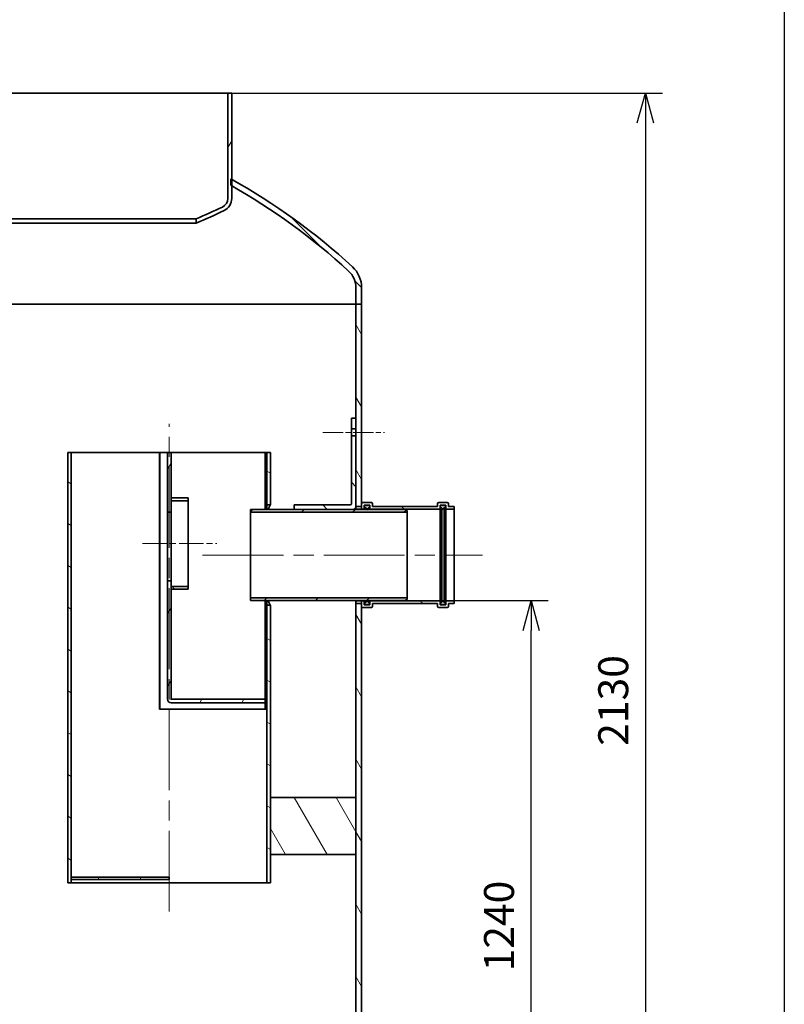
# Model space of a CAD drawing. Units: millimetres. Extents: x 228945 to 241533, y 126177 to 138917.
# Drawn here: x 236775 to 238115, y 135187 to 136914 of the extents above; entities that cross this region are included whole.
import ezdxf

# ---------------------------------------------------------------- set-up
doc = ezdxf.new("R2010")
doc.units = ezdxf.units.MM
doc.header["$LTSCALE"] = 25
doc.linetypes.add('CHAIN', pattern=[0.35429999999999995, 0.2362, -0.0295, 0.0591, -0.0295])
doc.layers.get('DEFPOINTS').update_dxf_attribs({"color": 250})
doc.layers.add('AM_5', color=3, linetype='Continuous', lineweight=25)
doc.layers.add('Visible (ISO)', color=7, linetype='Continuous', lineweight=35)
doc.layers.add('Centerline (ISO)', color=1, linetype='Continuous', lineweight=9, true_color=0xff0000)
doc.layers.add('Hatch (ISO)', color=7, linetype='Continuous', lineweight=9, true_color=0x0080ff)
doc.styles.add('BEMSTIL', font='simplex.shx', dxfattribs={"width": 0.8})
doc.dimstyles.new('PL$0', dxfattribs={"dimscale": 15, "dimtxt": 3.5, "dimasz": 3.5, "dimexe": 2, "dimexo": 0, "dimgap": 2, "dimtad": 1, "dimdec": 1, "dimtxsty": 'BEMSTIL', "dimblk": 'OPEN30', "dimcen": 0, "dimclrd": 256, "dimclre": 256, "dimclrt": 256, "dimadec": 1, "dimazin": 2, "dimtfac": 0.875, "dimtdec": 1, "dimtix": 1, "dimtofl": 0, "dimtmove": 0, "dimatfit": 0, "dimldrblk": 'DOTSMALL', "dimfxl": 1, "dimtolj": 1, "dimarcsym": 0})
pattern_1 = [(135, (234779.5386567904, 131585.1198105235), (-44.90128060534578, -44.90128060534578), [])]
pattern_2 = [(150, (234779.5386567904, 131585.1198105235), (-31.75, -54.99261314031186), [])]
pattern_3 = [(45, (234779.5386567904, 131585.1198105235), (-44.90128060534578, 44.90128060534578), [])]
pattern_4 = [(59.99999999999999, (234779.5386567904, 131585.1198105235), (-54.99261314031186, 31.75000000000001), [])]
pattern_5 = [(120, (234779.5386567904, 131585.1198105235), (-54.99261314031186, -31.75000000000001), [])]

# ---------------------------------------------------------------- blocks, each defined once
blk = doc.blocks.new('_Open30')
at = {"color": 0, "linetype": 'ByBlock', "lineweight": -2}
for p, q in [((-1, 0.26794919), (0, 0)), ((0, 0), (-1, -0.26794919)), ((0, 0), (-1, 0))]:
    blk.add_line(p, q, dxfattribs=at)
blk = doc.blocks.new('*D106')
at = {"layer": 'AM_5', "lineweight": -2, "transparency": 16777216}
for p, q in [((237449.5031145282, 135895.0786901536), (237701.4828452516, 135895.0786901536)), ((237671.4828452516, 134707.5786901536), (237671.4828452516, 135842.5786901536)), ((237474.5031145282, 134655.0786901536), (237701.4828452516, 134655.0786901536))]:
    blk.add_line(p, q, dxfattribs=at)
at = {"layer": 'DEFPOINTS', "color": 0, "transparency": 16777216}
for p in [(237449.5031145282, 135895.0786901536), (237671.4828452516, 135895.0786901536), (237474.5031145282, 134655.0786901536)]:
    blk.add_point(p, dxfattribs=at)
at = {"layer": 'AM_5', "lineweight": -2, "transparency": 16777216, "xscale": 52.5, "yscale": 52.5, "zscale": 52.5}
for p, rotation in [((237671.4828452516, 135895.0786901536), 90), ((237671.4828452516, 134655.0786901536), 270)]:
    blk.add_blockref('_Open30', p, dxfattribs=dict(at, rotation=rotation))
at = {"layer": 'AM_5', "transparency": 16777216, "insert": (237588.9828452515, 135245.0786901536), "char_height": 52.5, "attachment_point": 1, "rotation": 90, "style": 'BEMSTIL'}
blk.add_mtext('\\A1;1240', dxfattribs=at)
blk = doc.blocks.new('_DotSmall')
at = {"color": 0, "linetype": 'ByBlock', "const_width": 0.5}
blk.add_lwpolyline([(-0.0625, 0, 1), (0.0625, 0, 1)], format="xyb", close=True, dxfattribs=at)
blk = doc.blocks.new('*D200')
at = {"layer": 'AM_5', "lineweight": -2, "transparency": 16777216}
for p, q in [((237140.0031145282, 136785.0786901536), (237901.6648460325, 136785.0786901536)), ((237871.6648460325, 136732.5786901536), (237871.6648460325, 134707.5786901537)), ((237474.5031145282, 134655.0786901537), (237901.6648460325, 134655.0786901537))]:
    blk.add_line(p, q, dxfattribs=at)
at = {"layer": 'DEFPOINTS', "color": 0, "transparency": 16777216}
for p in [(237140.0031145282, 136785.0786901536), (237474.5031145282, 134655.0786901537), (237871.6648460325, 134655.0786901537)]:
    blk.add_point(p, dxfattribs=at)
at = {"layer": 'AM_5', "lineweight": -2, "transparency": 16777216, "xscale": 52.5, "yscale": 52.5, "zscale": 52.5}
for p, rotation in [((237871.6648460325, 136785.0786901536), 90), ((237871.6648460325, 134655.0786901537), 270)]:
    blk.add_blockref('_Open30', p, dxfattribs=dict(at, rotation=rotation))
at = {"layer": 'AM_5', "transparency": 16777216, "insert": (237815.4148460325, 135720.0786901535), "char_height": 52.5, "attachment_point": 5, "rotation": 90, "style": 'BEMSTIL'}
blk.add_mtext('\\A1;2130', dxfattribs=at)

msp = doc.modelspace()

# ---------------------------------------------------------------- hatches: boundary and pattern name
at = {"layer": 'Hatch (ISO)'}
h = msp.add_hatch(dxfattribs=at)
h.set_pattern_fill('ANSI31', color=256, scale=508, angle=15, style=0)
h.set_pattern_definition(pattern_4)
edge = h.paths.add_edge_path()
edge.add_ellipse((236305.8892231765, 136600.3462164242), major_axis=(-7.310304996679992, -15.22169853014741), ratio=1, start_angle=295.6529041608421, end_angle=360.0000000000003)
edge.add_ellipse((236716.0378509166, 137454.3678703564), major_axis=(-371.534691758087, -889.8415247346269), ratio=1, start_angle=357.0090497998765, end_angle=360)
edge.add_line((236344.5031591586, 136564.5263456218), (236344.5031606707, 136557.0536791615))
edge.add_ellipse((236716.0378509166, 137454.3678703563), major_axis=(-420.4460688216366, -875.4632413688515), ratio=1, start_angle=0, end_angle=3.160808287407974, ccw=False)
edge.add_ellipse((236305.8892231765, 136600.3462164242), major_axis=(-23.78610864844761, 1.048450148640107e-14), ratio=1, start_angle=0, end_angle=64.34709583915588, ccw=False)
edge.add_line((236282.1031145281, 136600.3462164242), (236282.1031145281, 136710.5228200978))
edge.add_line((236282.1031145281, 136710.5228200978), (236282.1031145281, 136721.0393798438))
edge.add_line((236282.1031145281, 136721.0393798439), (236282.1031145281, 136785.0786901536))
edge.add_line((236282.1031145281, 136785.0786901535), (236289.0031145281, 136785.0786901535))
edge.add_line((236289.0031145281, 136785.0786901535), (236289.0031145281, 136600.3462164241))
edge = h.paths.add_edge_path()
edge.add_ellipse((237123.1170058796, 136600.3462164242), major_axis=(16.8861086484473, 6.336493426630747e-13), ratio=1, start_angle=295.6529041608425, end_angle=359.9999999999998)
edge.add_line((237140.0031145281, 136600.3462164242), (237140.0031145281, 136785.0786901535))
edge.add_line((237140.0031145281, 136785.0786901535), (237146.9031145281, 136785.0786901535))
edge.add_line((237146.9031145281, 136785.0786901535), (237146.9031145281, 136633.7335912787))
edge.add_line((237146.9031145281, 136633.7335912787), (237146.9031145281, 136622.2596016901))
edge.add_line((237146.9031145281, 136622.2596016901), (237146.9031145281, 136600.3462164242))
edge.add_ellipse((237123.1170058796, 136600.3462164242), major_axis=(10.29744108156692, -21.44158743674114), ratio=1, start_angle=0, end_angle=64.34709583915532, ccw=False)
edge.add_ellipse((236712.9683781393, 137454.3678703568), major_axis=(371.5347825309775, -897.3141529845478), ratio=1, start_angle=0, end_angle=3.1608023947829906, ccw=False)
edge.add_line((237084.5031606703, 136557.0537173722), (237084.5031591582, 136564.5263828907))
edge.add_ellipse((236712.9683781393, 137454.3678703568), major_axis=(417.458932736978, -869.2433524627597), ratio=1, start_angle=357.0090555472557, end_angle=360)
h = msp.add_hatch(dxfattribs=at)
h.set_pattern_fill('ANSI31', color=256, scale=508, angle=90, style=0)
h.set_pattern_definition(pattern_1)
edge = h.paths.add_edge_path()
edge.add_line((235854.5031145281, 136415.0786901536), (235864.5031145281, 136415.0786901536))
edge.add_line((235864.5031145281, 136415.0786901536), (235864.5031145281, 136443.4925859458))
edge.add_ellipse((235904.5031145281, 136443.4925859458), major_axis=(-40.00000000000043, 1.865174681370183e-13), ratio=1, start_angle=312.7222056787613, end_angle=359.99999999999983, ccw=False)
edge.add_ellipse((236624.5813623798, 135663.7578244527), major_axis=(-747.2160256137746, 809.120829929342), ratio=1, start_angle=335.3947406747111, end_angle=360, ccw=False)
edge.add_ellipse((236624.5813624152, 135663.7578243441), major_axis=(-342.4782478870849, 1046.764995753693), ratio=1, start_angle=359.89603231317176, end_angle=360, ccw=False)
edge.add_line((236284.0031145281, 136711.1425500668), (236284.0031145281, 136721.6529490809))
edge.add_ellipse((236624.5813623627, 135663.7578245052), major_axis=(-340.5782478346497, 1057.895124575732), ratio=1, start_angle=3.663156808537779e-15, end_angle=0.1029341452430531)
edge.add_ellipse((236624.5813623798, 135663.7578244527), major_axis=(-342.4782478516897, 1057.281555391198), ratio=1, start_angle=0, end_angle=24.77385278844007)
edge.add_ellipse((235904.5031145281, 136443.4925859458), major_axis=(-33.92222220260494, 36.73258554522284), ratio=1, start_angle=4.936220865631367e-13, end_angle=47.27779432123936)
edge.add_line((235854.5031145281, 136443.4925859458), (235854.5031145281, 136415.0786901536))
edge = h.paths.add_edge_path()
edge.add_line((237364.5031145281, 136415.0786901536), (237374.5031145281, 136415.0786901536))
edge.add_line((237374.5031145281, 136415.0786901536), (237374.5031145281, 136443.4925859458))
edge.add_ellipse((237324.5031145281, 136443.4925859458), major_axis=(50.00000000000014, 9.769962616702386e-14), ratio=1, start_angle=0, end_angle=47.27779432123938)
edge.add_ellipse((236604.4248666764, 135663.7578244527), major_axis=(754.0004700542936, 816.4673470383839), ratio=1, start_angle=0, end_angle=13.50523439869205)
edge.add_ellipse((236604.4248666585, 135663.7578244206), major_axis=(542.4782478695656, 969.9757668580472), ratio=1, start_angle=0, end_angle=0.112170314017867)
edge.add_line((237145.0031145281, 136634.7937638347), (237145.0031145281, 136623.3324512062))
edge.add_ellipse((236604.4248666858, 135663.7578244692), major_axis=(540.5782478423237, 959.5746267369606), ratio=1, start_angle=359.8864884159573, end_angle=360, ccw=False)
edge.add_ellipse((236604.4248666764, 135663.7578244527), major_axis=(542.4782478516979, 958.5017772374605), ratio=1, start_angle=346.78612703840344, end_angle=360.0000000000044, ccw=False)
edge.add_ellipse((237324.5031145281, 136443.4925859458), major_axis=(27.13777776208445, 29.38606843617818), ratio=1, start_angle=312.72220567876127, end_angle=360.0000000000003, ccw=False)
edge.add_line((237364.5031145281, 136443.4925859458), (237364.5031145281, 136415.0786901536))
h = msp.add_hatch(dxfattribs=at)
h.set_pattern_fill('ANSI31', color=256, scale=508, angle=75.00000000000001, style=0)
h.set_pattern_definition(pattern_5)
h.paths.add_polyline_path([(237364.5031145281, 136055.0786901536), (237374.5031145281, 136055.0786901536), (237374.5031145281, 136055.3786901536), (237374.5031145281, 136060.0786901535), (237374.5031145281, 136065.0786901535), (237374.5031145281, 136415.0786901536), (237364.5031145281, 136415.0786901536), (237364.5031145281, 136215.0786901535), (237364.5031145281, 136196.0786901535), (237364.5031145281, 136184.0786901535), (237364.5031145281, 136060.0786901535)])
h.paths.add_polyline_path([(237374.5031145281, 135895.0786901536), (237364.5031145281, 135895.0786901536), (237364.5031145281, 135550.0786901535), (237364.5031145281, 135450.0786901535), (237364.5031145281, 134665.0786901536), (237374.5031145281, 134665.0786901536), (237374.5031145281, 135885.0786901535), (237374.5031145281, 135890.0786901535), (237374.5031145281, 135894.7786901536)])
h.paths.add_polyline_path([(235864.5031145281, 135995.0786901536), (235854.5031145281, 135995.0786901536), (235854.5031145281, 135994.7786901536), (235854.5031145281, 135990.0786901535), (235854.5031145281, 135985.0786901535), (235854.5031145281, 134665.0786901536), (235864.5031145281, 134665.0786901536), (235864.5031145281, 135364.606883035), (235864.5031145281, 135373.4304988177)])
h.paths.add_polyline_path([(235854.5031145281, 136155.0786901536), (235864.5031145281, 136155.0786901536), (235864.5031145281, 136180.0786901536), (235864.5031145281, 136234.0786901535), (235864.5031145281, 136246.0786901535), (235864.5031145281, 136260.0786901535), (235864.5031145281, 136415.0786901536), (235854.5031145281, 136415.0786901536), (235854.5031145281, 136165.0786901535), (235854.5031145281, 136160.0786901535), (235854.5031145281, 136155.3786901536)])
h = msp.add_hatch(dxfattribs=at)
h.set_pattern_fill('ANSI31', color=256, scale=508, angle=90, style=0)
h.set_pattern_definition(pattern_1)
edge = h.paths.add_edge_path()
edge.add_ellipse((237359.5031145281, 136060.0786901535), major_axis=(6.020819135428964e-15, -5), ratio=1, start_angle=0, end_angle=89.99999999999994)
edge.add_line((237364.5031145281, 136060.0786901535), (237364.5031145281, 136184.0786901535))
edge.add_line((237364.5031145281, 136184.0786901535), (237356.5031145281, 136184.0786901535))
edge.add_line((237356.5031145281, 136184.0786901535), (237356.5031145281, 136065.0786901535))
edge.add_ellipse((237354.5031145281, 136065.0786901535), major_axis=(1.999999999999995, 7.071264357597241e-15), ratio=1, start_angle=269.9999999999998, end_angle=359.9999999999998, ccw=False)
edge.add_line((237354.5031145281, 136063.0786901535), (237256.5031145281, 136063.0786901535))
edge.add_line((237256.5031145281, 136063.0786901535), (237256.5031145281, 136055.0786901535))
edge.add_line((237256.5031145281, 136055.0786901535), (237359.5031145281, 136055.0786901535))
h.paths.add_polyline_path([(237356.5031145281, 136215.0786901535), (237356.5031145281, 136196.0786901535), (237364.5031145281, 136196.0786901535), (237364.5031145281, 136215.0786901535)])
h = msp.add_hatch(dxfattribs=at)
h.set_pattern_fill('ANSI31', color=256, scale=508, angle=105, style=0)
h.set_pattern_definition(pattern_2)
h.paths.add_polyline_path([(237214.5031145281, 135887.0786901535), (237208.5031145281, 135887.0786901535), (237208.5031145281, 135705.0786901535), (237208.5031145281, 135400.0786901535), (237214.5031145281, 135400.0786901535), (237214.5031145281, 135450.0786901535), (237214.5031145281, 135550.0786901535)])
h.paths.add_polyline_path([(237208.5031145281, 136063.0786901535), (237214.5031145281, 136063.0786901535), (237214.5031145281, 136155.0786901535), (237208.5031145281, 136155.0786901535)])
h.paths.add_polyline_path([(236859.5031145281, 136155.0786901535), (236859.5031145281, 135400.0786901535), (236865.5031145281, 135400.0786901535), (236865.5031145281, 135406.0786901535), (236865.5031145281, 135410.0786901535), (236865.5031145281, 136155.0786901535)])
h = msp.add_hatch(dxfattribs=at)
h.set_pattern_fill('ANSI31', color=256, scale=508, angle=15, style=0)
h.set_pattern_definition(pattern_4)
h.paths.add_polyline_path([(237034.5031145281, 136050.0786901536), (237040.5031145281, 136050.0786901536), (237040.5031145281, 136070.1786901536), (237040.5031145281, 136075.0786901535), (237040.5031145281, 136155.0786901536), (237034.5031145281, 136155.0786901536)])
edge = h.paths.add_edge_path()
edge.add_ellipse((237040.6031145281, 135722.1786901536), major_axis=(6.840392055406712e-17, -0.09999999999999898), ratio=1, start_angle=270.0000000000012, end_angle=359.9999999999999)
edge.add_line((237040.6031145281, 135722.0786901536), (237205.5031145281, 135722.0786901536))
edge.add_line((237205.5031145281, 135722.0786901536), (237207.0031145281, 135722.0786901536))
edge.add_line((237207.0031145281, 135722.0786901536), (237207.0031145281, 135716.0786901536))
edge.add_line((237207.0031145281, 135716.0786901536), (237205.5031145281, 135716.0786901536))
edge.add_line((237205.5031145281, 135716.0786901536), (237040.6031145281, 135716.0786901536))
edge.add_ellipse((237040.6031145281, 135722.1786901536), major_axis=(-6.1, -6.393085203048448e-15), ratio=1, start_angle=0, end_angle=89.99999999999989, ccw=False)
edge.add_line((237034.5031145281, 135722.1786901536), (237034.5031145281, 135930.0786901536))
edge.add_line((237034.5031145281, 135930.0786901536), (237040.5031145281, 135930.0786901536))
edge.add_line((237040.5031145281, 135930.0786901536), (237040.5031145281, 135919.9786901536))
edge.add_line((237040.5031145281, 135919.9786901536), (237040.5031145281, 135915.0786901536))
edge.add_line((237040.5031145281, 135915.0786901535), (237040.5031145281, 135722.1786901536))
h = msp.add_hatch(dxfattribs=at)
h.set_pattern_fill('ANSI31', color=256, scale=508, angle=90, style=0)
h.set_pattern_definition(pattern_1)
h.paths.add_polyline_path([(237208.5031145281, 135895.0786901535), (237205.5031145281, 135895.0786901535), (237205.5031145281, 135722.0786901536), (237205.5031145281, 135716.0786901536), (237205.5031145281, 135705.0786901535), (237208.5031145281, 135705.0786901535), (237208.5031145281, 135887.0786901535)])
h.paths.add_polyline_path([(237208.5031145281, 136155.0786901535), (237205.5031145281, 136155.0786901535), (237205.5031145281, 136055.0786901535), (237208.5031145281, 136055.0786901535), (237208.5031145281, 136063.0786901535)])
h = msp.add_hatch(dxfattribs=at)
h.set_pattern_fill('ANSI31', color=256, scale=508, angle=-15, style=0)
h.set_pattern_definition([(29.99999999999999, (234779.5386567904, 131585.1198105235), (-31.75000000000001, 54.99261314031186), [])])
edge = h.paths.add_edge_path()
edge.add_ellipse((237386.8031145281, 136160.0786901535), major_axis=(2.86208692804246e-14, 2.000000000000004), ratio=1, start_angle=270.0000000000008, end_angle=360, ccw=False)
edge.add_line((237388.8031145281, 136160.0786901535), (237388.8031145281, 136158.0786901535))
edge.add_line((237388.8031145281, 136158.0786901535), (237385.8031145281, 136158.0786901535))
edge.add_line((237385.8031145281, 136158.0786901535), (237385.8031145281, 136155.0786901535))
edge.add_line((237385.8031145281, 136155.0786901536), (237385.8031145281, 136154.0786901536))
edge.add_line((237385.8031145281, 136154.0786901535), (237384.8031145281, 136155.0786901535))
edge.add_line((237384.8031145281, 136155.0786901536), (237381.8031145281, 136158.0786901536))
edge.add_line((237381.8031145281, 136158.0786901535), (237379.8031145281, 136158.0786901535))
edge.add_line((237379.8031145281, 136158.0786901535), (237379.8031145281, 136160.0786901535))
edge.add_ellipse((237381.8031145281, 136160.0786901535), major_axis=(-2.000000000000003, 5.291757012037731e-15), ratio=1, start_angle=270.00000000000017, end_angle=360, ccw=False)
edge.add_line((237381.8031145281, 136162.0786901535), (237386.8031145281, 136162.0786901535))
edge = h.paths.add_edge_path()
edge.add_ellipse((237386.8031145281, 135990.0786901535), major_axis=(2.000000000000001, 1.653111204255592e-15), ratio=1, start_angle=269.99999999999994, end_angle=359.99999999999994, ccw=False)
edge.add_line((237386.8031145281, 135988.0786901535), (237381.8031145281, 135988.0786901535))
edge.add_ellipse((237381.8031145281, 135990.0786901535), major_axis=(2.578005892620808e-14, -2.000000000000006), ratio=1, start_angle=269.99999999999926, end_angle=359.99999999999926, ccw=False)
edge.add_line((237379.8031145281, 135990.0786901535), (237379.8031145281, 135992.0786901535))
edge.add_line((237379.8031145281, 135992.0786901535), (237381.8031145281, 135992.0786901535))
edge.add_line((237381.8031145281, 135992.0786901535), (237384.8031145281, 135995.0786901535))
edge.add_line((237384.8031145281, 135995.0786901535), (237385.8031145281, 135996.0786901535))
edge.add_line((237385.8031145281, 135996.0786901535), (237385.8031145281, 135995.0786901535))
edge.add_line((237385.8031145281, 135995.0786901535), (237385.8031145281, 135992.0786901535))
edge.add_line((237385.8031145281, 135992.0786901535), (237388.8031145281, 135992.0786901535))
edge.add_line((237388.8031145281, 135992.0786901535), (237388.8031145281, 135990.0786901535))
h = msp.add_hatch(dxfattribs=at)
h.set_pattern_fill('ANSI31', color=256, scale=508, angle=75.00000000000001, style=0)
h.set_pattern_definition(pattern_5)
h.paths.add_polyline_path([(237040.5031145281, 135915.0786901535), (237070.5031145281, 135915.0786901535), (237070.5031145281, 135919.9786901536), (237040.5031145281, 135919.9786901536)])
h.paths.add_polyline_path([(237070.5031145281, 136075.0786901535), (237040.5031145281, 136075.0786901535), (237040.5031145281, 136070.1786901536), (237070.5031145281, 136070.1786901536)])
h = msp.add_hatch(dxfattribs=at)
h.set_pattern_fill('ANSI31', color=256, scale=508, angle=105, style=0)
h.set_pattern_definition(pattern_2)
edge = h.paths.add_edge_path()
edge.add_ellipse((237509.5031145281, 135885.0786901535), major_axis=(-1.999999999999993, -4.85444417874694e-14), ratio=1, start_angle=0, end_angle=89.99999999999862)
edge.add_line((237509.5031145281, 135883.0786901535), (237524.5031145281, 135883.0786901535))
edge.add_ellipse((237524.5031145281, 135885.0786901535), major_axis=(-1.065814103640153e-13, -1.999999999999975), ratio=1, start_angle=0, end_angle=90.00000000000203)
edge.add_line((237526.5031145281, 135885.0786901535), (237526.5031145281, 135890.0786901535))
edge.add_line((237526.5031145281, 135890.0786901535), (237536.5031145281, 135890.0786901535))
edge.add_line((237536.5031145281, 135890.0786901535), (237536.5031145281, 135894.7786901536))
edge.add_line((237536.5031145281, 135894.7786901536), (237523.8031145281, 135894.7786901536))
edge.add_ellipse((237523.8031145281, 135892.7786901536), major_axis=(8.881784197001255e-14, 1.999999999999978), ratio=1, start_angle=0, end_angle=90.00000000000357)
edge.add_line((237521.8031145281, 135892.7786901536), (237521.8031145281, 135887.7786901536))
edge.add_line((237521.8031145281, 135887.7786901536), (237512.2031145281, 135887.7786901536))
edge.add_line((237512.2031145281, 135887.7786901536), (237512.2031145281, 135890.0786901535))
edge.add_line((237512.2031145281, 135890.0786901535), (237512.2031145281, 135892.0786901535))
edge.add_line((237512.2031145281, 135892.0786901535), (237512.2031145281, 135892.7786901536))
edge.add_ellipse((237510.2031145281, 135892.7786901536), major_axis=(1.999999999999993, -6.715728112032252e-14), ratio=1, start_angle=0, end_angle=90.00000000000601)
edge.add_line((237510.2031145281, 135894.7786901536), (237390.8031145281, 135894.7786901536))
edge.add_ellipse((237390.8031145281, 135892.7786901536), major_axis=(-4.884981308350688e-14, 2.000000000000007), ratio=1, start_angle=0, end_angle=89.99999999999858)
edge.add_line((237388.8031145281, 135892.7786901536), (237388.8031145281, 135892.0786901535))
edge.add_line((237388.8031145281, 135892.0786901535), (237388.8031145281, 135890.0786901535))
edge.add_line((237388.8031145281, 135890.0786901535), (237388.8031145281, 135887.7786901536))
edge.add_line((237388.8031145281, 135887.7786901536), (237379.2031145281, 135887.7786901536))
edge.add_line((237379.2031145281, 135887.7786901536), (237379.2031145281, 135892.7786901536))
edge.add_ellipse((237377.2031145281, 135892.7786901536), major_axis=(2, -3.519782278165756e-14), ratio=1, start_angle=1.008343346719199e-12, end_angle=90.00000000000101)
edge.add_line((237377.2031145281, 135894.7786901536), (237374.5031145281, 135894.7786901536))
edge.add_line((237374.5031145281, 135894.7786901536), (237364.5031145281, 135894.7786901536))
edge.add_line((237364.5031145281, 135894.7786901536), (237364.5031145281, 135890.0786901535))
edge.add_line((237364.5031145281, 135890.0786901535), (237374.5031145281, 135890.0786901535))
edge.add_line((237374.5031145281, 135890.0786901535), (237374.5031145281, 135885.0786901535))
edge.add_ellipse((237376.5031145281, 135885.0786901535), major_axis=(-2.000000000000005, -3.640833134060196e-14), ratio=1, start_angle=0, end_angle=89.99999999999491)
edge.add_line((237376.5031145281, 135883.0786901535), (237391.5031145281, 135883.0786901535))
edge.add_ellipse((237391.5031145281, 135885.0786901535), major_axis=(-1.199040866595169e-13, -2), ratio=1, start_angle=0, end_angle=90.00000000000345)
edge.add_line((237393.5031145281, 135885.0786901535), (237393.5031145281, 135890.0786901535))
edge.add_line((237393.5031145281, 135890.0786901535), (237507.5031145281, 135890.0786901535))
edge.add_line((237507.5031145281, 135890.0786901535), (237507.5031145281, 135885.0786901535))
edge = h.paths.add_edge_path()
edge.add_ellipse((237509.5031145281, 136065.0786901535), major_axis=(1.77635683940025e-14, 1.999999999999987), ratio=1, start_angle=5.08888749034166e-13, end_angle=90.00000000000256)
edge.add_line((237507.5031145281, 136065.0786901535), (237507.5031145281, 136060.0786901535))
edge.add_line((237507.5031145281, 136060.0786901535), (237393.5031145281, 136060.0786901535))
edge.add_line((237393.5031145281, 136060.0786901535), (237393.5031145281, 136065.0786901535))
edge.add_ellipse((237391.5031145281, 136065.0786901535), major_axis=(2.000000000000002, -3.195945833866472e-14), ratio=1, start_angle=9.155710391648362e-13, end_angle=90.00000000000497)
edge.add_line((237391.5031145281, 136067.0786901535), (237376.5031145281, 136067.0786901535))
edge.add_ellipse((237376.5031145281, 136065.0786901535), major_axis=(-1.043609643147649e-13, 2), ratio=1, start_angle=1.068666372971742e-12, end_angle=89.99999999999702)
edge.add_line((237374.5031145281, 136065.0786901535), (237374.5031145281, 136060.0786901535))
edge.add_line((237374.5031145281, 136060.0786901535), (237364.5031145281, 136060.0786901535))
edge.add_line((237364.5031145281, 136060.0786901535), (237364.5031145281, 136055.3786901535))
edge.add_line((237364.5031145281, 136055.3786901536), (237374.5031145281, 136055.3786901536))
edge.add_line((237374.5031145281, 136055.3786901536), (237377.2031145281, 136055.3786901536))
edge.add_ellipse((237377.2031145281, 136057.3786901536), major_axis=(1.021405182655144e-13, -1.999999999999994), ratio=1, start_angle=1.119555247875158e-12, end_angle=89.99999999999504)
edge.add_line((237379.2031145281, 136057.3786901536), (237379.2031145281, 136062.3786901536))
edge.add_line((237379.2031145281, 136062.3786901536), (237388.8031145281, 136062.3786901536))
edge.add_line((237388.8031145281, 136062.3786901536), (237388.8031145281, 136060.0786901535))
edge.add_line((237388.8031145281, 136060.0786901535), (237388.8031145281, 136058.0786901535))
edge.add_line((237388.8031145281, 136058.0786901535), (237388.8031145281, 136057.3786901535))
edge.add_ellipse((237390.8031145281, 136057.3786901536), major_axis=(-2.000000000000015, -5.178280623046214e-14), ratio=1, start_angle=6.666442612347531e-12, end_angle=89.99999999999444)
edge.add_line((237390.8031145281, 136055.3786901536), (237510.2031145281, 136055.3786901536))
edge.add_ellipse((237510.2031145281, 136057.3786901536), major_axis=(-7.105427357601e-14, -1.999999999999987), ratio=1, start_angle=-2.035554996136651e-12, end_angle=90)
edge.add_line((237512.2031145281, 136057.3786901536), (237512.2031145281, 136058.0786901535))
edge.add_line((237512.2031145281, 136058.0786901535), (237512.2031145281, 136060.0786901535))
edge.add_line((237512.2031145281, 136060.0786901535), (237512.2031145281, 136062.3786901535))
edge.add_line((237512.2031145281, 136062.3786901536), (237521.8031145281, 136062.3786901536))
edge.add_line((237521.8031145281, 136062.3786901536), (237521.8031145281, 136057.3786901536))
edge.add_ellipse((237523.8031145281, 136057.3786901536), major_axis=(-1.999999999999993, -4.085720434253932e-14), ratio=1, start_angle=6.971747298780944e-12, end_angle=89.99999999999882)
edge.add_line((237523.8031145281, 136055.3786901536), (237536.5031145281, 136055.3786901536))
edge.add_line((237536.5031145281, 136055.3786901536), (237536.5031145281, 136060.0786901535))
edge.add_line((237536.5031145281, 136060.0786901535), (237526.5031145281, 136060.0786901535))
edge.add_line((237526.5031145281, 136060.0786901535), (237526.5031145281, 136065.0786901535))
edge.add_ellipse((237524.5031145281, 136065.0786901535), major_axis=(1.999999999999993, -8.374226456912706e-14), ratio=1, start_angle=2.399039163339458e-12, end_angle=90.00000000000242)
edge.add_line((237524.5031145281, 136067.0786901535), (237509.5031145281, 136067.0786901535))
h = msp.add_hatch(dxfattribs=at)
h.set_pattern_fill('ANSI31', color=256, scale=508, style=0)
h.set_pattern_definition(pattern_3)
edge = h.paths.add_edge_path()
edge.add_ellipse((237386.8031145281, 135890.0786901535), major_axis=(-1.176836406102666e-13, -2), ratio=1, start_angle=0, end_angle=90.00000000000335)
edge.add_line((237388.8031145281, 135890.0786901535), (237388.8031145281, 135892.0786901535))
edge.add_line((237388.8031145281, 135892.0786901535), (237385.8031145281, 135892.0786901535))
edge.add_line((237385.8031145281, 135892.0786901535), (237385.8031145281, 135895.0786901535))
edge.add_line((237385.8031145281, 135895.0786901535), (237385.8031145281, 135896.0786901535))
edge.add_line((237385.8031145281, 135896.0786901535), (237384.8031145281, 135895.0786901535))
edge.add_line((237384.8031145281, 135895.0786901535), (237381.8031145281, 135892.0786901535))
edge.add_line((237381.8031145281, 135892.0786901535), (237379.8031145281, 135892.0786901535))
edge.add_line((237379.8031145281, 135892.0786901535), (237379.8031145281, 135890.0786901535))
edge.add_ellipse((237381.8031145281, 135890.0786901535), major_axis=(-2.000000000000004, -3.195945833866472e-14), ratio=1, start_angle=3.155538953108409e-12, end_angle=89.99999999999501)
edge.add_line((237381.8031145281, 135888.0786901535), (237386.8031145281, 135888.0786901535))
edge = h.paths.add_edge_path()
edge.add_ellipse((237386.8031145281, 136060.0786901535), major_axis=(2, -3.195945833866473e-14), ratio=1, start_angle=9.155710391648374e-13, end_angle=90.00000000000497)
edge.add_line((237386.8031145281, 136062.0786901535), (237381.8031145281, 136062.0786901535))
edge.add_ellipse((237381.8031145281, 136060.0786901535), major_axis=(-1.076916333886404e-13, 2), ratio=1, start_angle=9.66888623164909e-13, end_angle=89.99999999999895)
edge.add_line((237379.8031145281, 136060.0786901535), (237379.8031145281, 136058.0786901535))
edge.add_line((237379.8031145281, 136058.0786901535), (237381.8031145281, 136058.0786901535))
edge.add_line((237381.8031145281, 136058.0786901535), (237384.8031145281, 136055.0786901535))
edge.add_line((237384.8031145281, 136055.0786901535), (237385.8031145281, 136054.0786901535))
edge.add_line((237385.8031145281, 136054.0786901535), (237385.8031145281, 136055.0786901535))
edge.add_line((237385.8031145281, 136055.0786901535), (237385.8031145281, 136058.0786901535))
edge.add_line((237385.8031145281, 136058.0786901535), (237388.8031145281, 136058.0786901535))
edge.add_line((237388.8031145281, 136058.0786901535), (237388.8031145281, 136060.0786901535))
h = msp.add_hatch(dxfattribs=at)
h.set_pattern_fill('ANSI31', color=256, scale=508, style=0)
h.set_pattern_definition(pattern_3)
h.paths.add_polyline_path([(237454.5031145281, 136053.0786901535), (237449.5031145281, 136055.0786901535), (237385.8031145281, 136055.0786901535), (237384.8031145281, 136055.0786901535), (237374.5031145281, 136055.0786901535), (237364.5031145281, 136055.0786901535), (237359.5031145281, 136055.0786901535), (237256.5031145281, 136055.0786901535), (237208.5031145281, 136055.0786901535), (237205.5031145281, 136055.0786901535), (237179.5031145281, 136055.0786901535), (237179.5031145281, 136050.1786901536), (237454.5031145281, 136050.1786901536)])
h.paths.add_polyline_path([(237449.5031145281, 135895.0786901535), (237454.5031145281, 135897.0786901535), (237454.5031145281, 135899.9786901536), (237179.5031145281, 135899.9786901536), (237179.5031145281, 135895.0786901535), (237205.5031145281, 135895.0786901535), (237208.5031145281, 135895.0786901535), (237364.5031145281, 135895.0786901535), (237374.5031145281, 135895.0786901535), (237384.8031145281, 135895.0786901535), (237385.8031145281, 135895.0786901535)])
h = msp.add_hatch(dxfattribs=at)
h.set_pattern_fill('ANSI31', color=256, scale=508, angle=75.00000000000001, style=0)
h.set_pattern_definition(pattern_5)
h.paths.add_polyline_path([(237214.5031145281, 135450.0786901535), (237364.5031145281, 135450.0786901535), (237364.5031145281, 135550.0786901535), (237214.5031145281, 135550.0786901535)])
h = msp.add_hatch(dxfattribs=at)
h.set_pattern_fill('ANSI31', color=256, scale=508, angle=15, style=0)
h.set_pattern_definition(pattern_4)
h.paths.add_polyline_path([(236865.5031145281, 135410.0786901535), (236865.5031145281, 135406.0786901535), (237037.0031145281, 135406.0786901535), (237037.0031145281, 135410.0786901535)])

# ---------------------------------------------------------------- linework, layer by layer
msp.add_line((238115.1586817307, 137747.2810587154), (238115.1586817307, 131357.3766457176))
at = {"layer": 'Centerline (ISO)', "linetype": 'CHAIN', "ltscale": 23.99096870422363}
for p, q in [((237037.0031145281, 135350.0786901535), (237037.0031145281, 136205.0786901535)), ((237095.7204541075, 135975.0786901535), (237586.5031145281, 135975.0786901535))]:
    msp.add_line(p, q, dxfattribs=at)
at = {"layer": 'Centerline (ISO)', "linetype": 'CHAIN', "ltscale": 6.000420093536377}
msp.add_line((237306.5031145281, 136190.0786901535), (237414.5031145281, 136190.0786901535), dxfattribs=at)
at = {"layer": 'Centerline (ISO)', "linetype": 'CHAIN', "ltscale": 7.222748279571533}
msp.add_line((236990.5031145281, 135995.0786901535), (237120.5031145281, 135995.0786901535), dxfattribs=at)
at = {"layer": 'Visible (ISO)'}
for p, q in [((236289.0031145281, 136785.0786901535), (237140.0031145281, 136785.0786901535)), ((237146.9031145281, 136785.0786901535), (237140.0031145281, 136785.0786901535)), ((237140.0031145281, 136785.0786901535), (237140.0031145281, 136600.3462164242)), ((237146.9031145281, 136600.3462164242), (237146.9031145281, 136785.0786901535)), ((237145.0031145281, 136634.7937638347), (237145.0031145281, 136623.3324512062)), ((237084.5031591582, 136564.5263828907), (237084.5031606703, 136557.0537173722)), ((237364.5031145281, 136443.4925859458), (237364.5031145281, 136415.0786901536)), ((237374.5031145281, 136415.0786901536), (237374.5031145281, 136443.4925859458)), ((235864.5031145281, 136415.0786901536), (237364.5031145281, 136415.0786901536)), ((235864.5031145281, 136415.0786901536), (237364.5031145281, 136415.0786901536)), ((237364.5031145281, 136415.0786901536), (237374.5031145281, 136415.0786901536)), ((237374.5031145281, 136415.0786901536), (237364.5031145281, 136415.0786901536)), ((237364.5031145281, 136415.0786901536), (237364.5031145281, 136055.0786901535)), ((237374.5031145281, 136055.0786901535), (237374.5031145281, 136415.0786901536)), ((237356.5031145281, 136215.0786901535), (237356.5031145281, 136196.0786901535)), ((237364.5031145281, 136215.0786901535), (237356.5031145281, 136215.0786901535)), ((237364.5031145281, 136196.0786901535), (237364.5031145281, 136215.0786901535)), ((237356.5031145281, 136196.0786901535), (237364.5031145281, 136196.0786901535)), ((237356.5031145281, 136184.0786901535), (237356.5031145281, 136196.0786901535)), ((237364.5031145281, 136184.0786901535), (237356.5031145281, 136184.0786901535)), ((237356.5031145281, 136184.0786901535), (237356.5031145281, 136065.0786901535)), ((237364.5031145281, 136060.0786901535), (237364.5031145281, 136184.0786901535)), ((236859.5031145281, 136155.0786901535), (236859.5031145281, 135400.0786901535)), ((236865.5031145281, 136155.0786901535), (236859.5031145281, 136155.0786901535)), ((236865.5031145281, 135400.0786901535), (236865.5031145281, 136155.0786901535)), ((236865.5031145281, 136155.0786901535), (237020.5655679709, 136155.0786901535)), ((237020.5655679709, 136155.0786901535), (237020.8531052284, 136155.0786901535)), ((237020.5655679709, 135705.0786901535), (237020.5655679709, 136155.0786901535)), ((237034.5031145281, 136155.0786901535), (237020.8531052284, 136155.0786901535)), ((237020.8531052284, 136155.0786901535), (237020.8531052284, 135705.0786901535)), ((237040.5031145281, 136155.0786901535), (237034.5031145281, 136155.0786901535)), ((237034.5031145281, 136155.0786901535), (237034.5031145281, 136050.0786901535)), ((237205.5031145281, 136155.0786901535), (237040.5031145281, 136155.0786901535)), ((237040.5031145281, 136050.0786901535), (237040.5031145281, 136155.0786901535)), ((237208.5031145281, 136155.0786901535), (237205.5031145281, 136155.0786901535)), ((237205.5031145281, 136155.0786901535), (237205.5031145281, 136055.0786901535)), ((237214.5031145281, 136155.0786901535), (237208.5031145281, 136155.0786901535)), ((237208.5031145281, 136155.0786901535), (237208.5031145281, 136063.0786901535)), ((237208.5031145281, 136055.0786901535), (237208.5031145281, 136155.0786901535)), ((237214.5031145281, 136063.0786901535), (237214.5031145281, 136155.0786901535)), ((237070.5031145281, 136075.0786901535), (237040.5031145281, 136075.0786901535)), ((237040.5031145281, 136075.0786901535), (237040.5031145281, 136070.1786901536)), ((237040.5031145281, 136070.1786901536), (237070.5031145281, 136070.1786901536)), ((237070.5031145281, 136070.1786901536), (237070.5031145281, 136075.0786901535)), ((237070.5031145281, 136070.1786901536), (237070.5031145281, 135919.9786901536)), ((237208.5031145281, 136063.0786901535), (237214.5031145281, 136063.0786901535)), ((237354.5031145281, 136063.0786901535), (237256.5031145281, 136063.0786901535)), ((237256.5031145281, 136063.0786901535), (237256.5031145281, 136055.0786901535)), ((237374.5031145281, 136065.0786901535), (237374.5031145281, 136060.0786901535)), ((237391.5031145281, 136067.0786901535), (237376.5031145281, 136067.0786901535)), ((237379.2031145281, 136057.3786901536), (237379.2031145281, 136062.3786901536)), ((237379.2031145281, 136062.3786901536), (237388.8031145281, 136062.3786901536)), ((237386.8031145281, 136062.0786901535), (237381.8031145281, 136062.0786901535)), ((237388.8031145281, 136062.3786901536), (237388.8031145281, 136057.3786901536)), ((237393.5031145281, 136060.0786901535), (237393.5031145281, 136065.0786901535)), ((237507.5031145281, 136065.0786901535), (237507.5031145281, 136060.0786901535)), ((237524.5031145281, 136067.0786901535), (237509.5031145281, 136067.0786901535)), ((237512.2031145281, 136057.3786901536), (237512.2031145281, 136062.3786901536)), ((237512.2031145281, 136062.3786901536), (237521.8031145281, 136062.3786901536)), ((237519.2031145281, 136062.0786901535), (237514.2031145281, 136062.0786901535)), ((237521.8031145281, 136062.3786901536), (237521.8031145281, 136057.3786901536)), ((237526.5031145281, 136060.0786901535), (237526.5031145281, 136065.0786901535)), ((237034.5031145281, 136050.0786901535), (237040.5031145281, 136050.0786901535)), ((237034.5031145281, 135941.2417038386), (237034.5031145281, 136050.0786901535)), ((237040.5031145281, 136050.0786901535), (237040.5031145281, 135941.2417038386)), ((237449.5031145281, 136055.0786901535), (237179.5031145281, 136055.0786901535)), ((237179.5031145281, 136055.0786901535), (237179.5031145281, 136050.1786901536)), ((237179.5031145281, 136050.1786901536), (237454.5031145281, 136050.1786901536)), ((237179.5031145281, 135899.9786901536), (237179.5031145281, 136050.1786901536)), ((237205.5031145281, 136055.0786901535), (237208.5031145281, 136055.0786901535)), ((237256.5031145281, 136055.0786901535), (237359.5031145281, 136055.0786901535)), ((237374.5031145281, 136060.0786901535), (237364.5031145281, 136060.0786901535)), ((237364.5031145281, 136060.0786901535), (237364.5031145281, 136055.3786901536)), ((237364.5031145281, 136055.3786901536), (237377.2031145281, 136055.3786901536)), ((237364.5031145281, 136055.0786901535), (237374.5031145281, 136055.0786901535)), ((237379.2031145281, 136055.0786901535), (237379.2031145281, 136057.3786901536)), ((237379.8031145281, 136060.0786901535), (237379.8031145281, 136058.0786901535)), ((237379.8031145281, 136058.0786901535), (237381.8031145281, 136058.0786901535)), ((237379.8031145281, 136055.0786901535), (237379.8031145281, 136058.0786901535)), ((237381.8031145281, 136058.0786901535), (237385.8031145281, 136054.0786901535)), ((237381.8031145281, 136055.0786901535), (237381.8031145281, 136058.0786901535)), ((237385.8031145281, 136054.0786901535), (237385.8031145281, 136058.0786901535)), ((237385.8031145281, 136058.0786901535), (237388.8031145281, 136058.0786901535)), ((237388.8031145281, 136058.0786901535), (237388.8031145281, 136060.0786901535)), ((237388.8031145281, 136057.3786901536), (237388.8031145281, 136055.0786901535)), ((237390.8031145281, 136055.3786901536), (237510.2031145281, 136055.3786901536)), ((237507.5031145281, 136060.0786901535), (237393.5031145281, 136060.0786901535)), ((237454.5031145281, 136053.0786901535), (237449.5031145281, 136055.0786901535)), ((237454.5031145281, 136050.1786901536), (237454.5031145281, 136053.0786901535)), ((237454.5031145281, 136050.1786901536), (237454.5031145281, 135899.9786901536)), ((237512.2031145281, 136060.0786901535), (237512.2031145281, 136058.0786901535)), ((237512.2031145281, 136058.0786901535), (237515.2031145281, 136058.0786901535)), ((237512.2031145281, 135892.7786901536), (237512.2031145281, 136057.3786901536)), ((237515.2031145281, 136058.0786901535), (237515.2031145281, 136054.0786901535)), ((237515.2031145281, 136054.0786901535), (237519.2031145281, 136058.0786901535)), ((237515.2031145281, 136054.0786901535), (237515.2031145281, 135896.0786901535)), ((237519.2031145281, 136058.0786901535), (237521.2031145281, 136058.0786901535)), ((237519.2031145281, 136058.0786901535), (237519.2031145281, 135892.0786901535)), ((237521.2031145281, 136058.0786901535), (237521.2031145281, 136060.0786901535)), ((237521.2031145281, 136058.0786901535), (237521.2031145281, 135892.0786901535)), ((237521.8031145281, 136057.3786901536), (237521.8031145281, 135892.7786901536)), ((237523.8031145281, 136055.3786901536), (237536.5031145281, 136055.3786901536)), ((237536.5031145281, 136060.0786901535), (237526.5031145281, 136060.0786901535)), ((237536.5031145281, 136055.3786901536), (237536.5031145281, 136060.0786901535)), ((237536.5031145281, 135894.7786901536), (237536.5031145281, 136055.3786901536)), ((237034.5031145281, 135941.2417038386), (237034.5031145281, 135939.7304504881)), ((237040.5031145281, 135939.7304504881), (237040.5031145281, 135941.2417038386)), ((237034.5031145281, 135931.6322349109), (237034.5031145281, 135939.7304504881)), ((237034.5031145281, 135930.0786901536), (237034.5031145281, 135931.6322349109)), ((237040.5031145281, 135930.0786901536), (237034.5031145281, 135930.0786901536)), ((237034.5031145281, 135930.0786901536), (237034.5031145281, 135722.1786901536)), ((237040.5031145281, 135939.7304504881), (237040.5031145281, 135931.6322349109)), ((237040.5031145281, 135931.6322349109), (237040.5031145281, 135930.0786901536)), ((237040.5031145281, 135722.1786901536), (237040.5031145281, 135930.0786901536)), ((237070.5031145281, 135919.9786901536), (237040.5031145281, 135919.9786901536)), ((237040.5031145281, 135919.9786901536), (237040.5031145281, 135915.0786901536)), ((237040.5031145281, 135915.0786901536), (237070.5031145281, 135915.0786901536)), ((237070.5031145281, 135915.0786901536), (237070.5031145281, 135919.9786901536)), ((237454.5031145281, 135899.9786901536), (237179.5031145281, 135899.9786901536)), ((237179.5031145281, 135899.9786901536), (237179.5031145281, 135895.0786901535)), ((237179.5031145281, 135895.0786901535), (237449.5031145281, 135895.0786901535)), ((237208.5031145281, 135895.0786901535), (237205.5031145281, 135895.0786901535)), ((237205.5031145281, 135895.0786901535), (237205.5031145281, 135705.0786901535)), ((237208.5031145281, 135705.0786901535), (237208.5031145281, 135895.0786901535)), ((237374.5031145281, 135895.0786901535), (237364.5031145281, 135895.0786901535)), ((237364.5031145281, 135895.0786901535), (237364.5031145281, 134665.0786901536)), ((237377.2031145281, 135894.7786901536), (237364.5031145281, 135894.7786901536)), ((237364.5031145281, 135894.7786901536), (237364.5031145281, 135890.0786901535)), ((237364.5031145281, 135890.0786901535), (237374.5031145281, 135890.0786901535)), ((237374.5031145281, 134665.0786901536), (237374.5031145281, 135895.0786901535)), ((237374.5031145281, 135890.0786901535), (237374.5031145281, 135885.0786901535)), ((237379.2031145281, 135892.7786901536), (237379.2031145281, 135895.0786901535)), ((237379.2031145281, 135887.7786901536), (237379.2031145281, 135892.7786901536)), ((237379.8031145281, 135892.0786901535), (237379.8031145281, 135895.0786901535)), ((237381.8031145281, 135892.0786901535), (237379.8031145281, 135892.0786901535)), ((237379.8031145281, 135892.0786901535), (237379.8031145281, 135890.0786901535)), ((237385.8031145281, 135896.0786901535), (237381.8031145281, 135892.0786901535)), ((237381.8031145281, 135892.0786901535), (237381.8031145281, 135895.0786901535)), ((237385.8031145281, 135892.0786901535), (237385.8031145281, 135896.0786901535)), ((237388.8031145281, 135892.0786901535), (237385.8031145281, 135892.0786901535)), ((237388.8031145281, 135895.0786901535), (237388.8031145281, 135892.7786901536)), ((237388.8031145281, 135892.7786901536), (237388.8031145281, 135887.7786901536)), ((237388.8031145281, 135890.0786901535), (237388.8031145281, 135892.0786901535)), ((237510.2031145281, 135894.7786901536), (237390.8031145281, 135894.7786901536)), ((237393.5031145281, 135885.0786901535), (237393.5031145281, 135890.0786901535)), ((237393.5031145281, 135890.0786901535), (237507.5031145281, 135890.0786901535)), ((237449.5031145281, 135895.0786901535), (237454.5031145281, 135897.0786901535)), ((237454.5031145281, 135897.0786901535), (237454.5031145281, 135899.9786901536)), ((237507.5031145281, 135890.0786901535), (237507.5031145281, 135885.0786901535)), ((237512.2031145281, 135887.7786901536), (237512.2031145281, 135892.7786901536)), ((237515.2031145281, 135892.0786901535), (237512.2031145281, 135892.0786901535)), ((237512.2031145281, 135892.0786901535), (237512.2031145281, 135890.0786901535)), ((237519.2031145281, 135892.0786901535), (237515.2031145281, 135896.0786901535)), ((237515.2031145281, 135896.0786901535), (237515.2031145281, 135892.0786901535)), ((237521.2031145281, 135892.0786901535), (237519.2031145281, 135892.0786901535)), ((237521.2031145281, 135890.0786901535), (237521.2031145281, 135892.0786901535)), ((237521.8031145281, 135892.7786901536), (237521.8031145281, 135887.7786901536)), ((237536.5031145281, 135894.7786901536), (237523.8031145281, 135894.7786901536)), ((237526.5031145281, 135885.0786901535), (237526.5031145281, 135890.0786901535)), ((237526.5031145281, 135890.0786901535), (237536.5031145281, 135890.0786901535)), ((237536.5031145281, 135890.0786901535), (237536.5031145281, 135894.7786901536)), ((237214.5031145281, 135887.0786901535), (237208.5031145281, 135887.0786901535)), ((237208.5031145281, 135887.0786901535), (237208.5031145281, 135400.0786901535)), ((237214.5031145281, 135400.0786901535), (237214.5031145281, 135887.0786901535)), ((237376.5031145281, 135883.0786901535), (237391.5031145281, 135883.0786901535)), ((237388.8031145281, 135887.7786901536), (237379.2031145281, 135887.7786901536)), ((237381.8031145281, 135888.0786901535), (237386.8031145281, 135888.0786901535)), ((237509.5031145281, 135883.0786901535), (237524.5031145281, 135883.0786901535)), ((237521.8031145281, 135887.7786901536), (237512.2031145281, 135887.7786901536)), ((237514.2031145281, 135888.0786901535), (237519.2031145281, 135888.0786901535)), ((237207.0031145281, 135722.0786901536), (237040.6031145281, 135722.0786901536)), ((237207.0031145281, 135716.0786901536), (237207.0031145281, 135722.0786901536)), ((237020.8531052284, 135705.0786901535), (237020.5655679709, 135705.0786901535)), ((237205.5031145281, 135705.0786901535), (237020.8531052284, 135705.0786901535)), ((237040.6031145281, 135716.0786901536), (237207.0031145281, 135716.0786901536)), ((237205.5031145281, 135705.0786901535), (237208.5031145281, 135705.0786901535)), ((237364.5031145281, 135550.0786901535), (237214.5031145281, 135550.0786901535)), ((237214.5031145281, 135550.0786901535), (237214.5031145281, 135450.0786901535)), ((237364.5031145281, 135450.0786901535), (237364.5031145281, 135550.0786901535)), ((237214.5031145281, 135450.0786901535), (237364.5031145281, 135450.0786901535)), ((236865.5031145281, 135410.0786901535), (236865.5031145281, 135406.0786901535)), ((237037.0031145281, 135410.0786901535), (236865.5031145281, 135410.0786901535)), ((236865.5031145281, 135406.0786901535), (237037.0031145281, 135406.0786901535)), ((237037.0031145281, 135406.0786901535), (237037.0031145281, 135410.0786901535)), ((236859.5031145281, 135400.0786901535), (236865.5031145281, 135400.0786901535)), ((237208.5031145281, 135400.0786901535), (236865.5031145281, 135400.0786901535)), ((237208.5031145281, 135400.0786901535), (237214.5031145281, 135400.0786901535))]:
    msp.add_line(p, q, dxfattribs=at)
for centre, radius, start, end in [((236604.4248666764, 135663.7578244527), 1111.366563120368, 47.27779432275593, 60.89519903430669), ((236604.4248666764, 135663.7578244527), 1101.366563120362, 47.27779432275593, 60.60517886890505), ((237123.1170058796, 136600.3462164242), 16.88610864844729, 295.6529041627946, 7.016709298534877e-15), ((237123.1170058796, 136600.3462164242), 23.78610864844764, 295.6529041627946, 7.016709298534877e-15), ((236712.9683781393, 137454.3678703568), 964.2903952246918, 292.6619597075741, 295.6529041627946), ((236712.9683781393, 137454.3678703568), 971.1903952247035, 292.492101768077, 295.6529041627946), ((237324.5031145281, 136443.4925859458), 50.00000000000012, 7.016709298534877e-15, 47.27779432275593), ((237324.5031145281, 136443.4925859458), 40.00000000000036, 7.016709298534877e-15, 47.27779432275593), ((237354.5031145281, 136065.0786901535), 1.999999999999995, 270, 7.016709298534877e-15), ((237376.5031145281, 136065.0786901535), 2.000000000000005, 90, 180), ((237381.8031145281, 136060.0786901535), 2.000000000000005, 90, 180), ((237386.8031145281, 136060.0786901535), 2.000000000000006, 7.016709298534877e-15, 90), ((237391.5031145281, 136065.0786901535), 2.000000000000008, 7.016709298534877e-15, 90), ((237509.5031145281, 136065.0786901535), 1.999999999999993, 90, 180), ((237514.2031145281, 136060.0786901535), 2, 90, 180), ((237519.2031145281, 136060.0786901535), 2.000000000000008, 7.016709298534877e-15, 90), ((237524.5031145281, 136065.0786901535), 1.999999999999999, 7.016709298534877e-15, 90), ((237359.5031145281, 136060.0786901535), 5, 270, 7.016709298534877e-15), ((237377.2031145281, 136057.3786901536), 1.999999999999999, 270, 7.016709298534877e-15), ((237390.8031145281, 136057.3786901536), 2.000000000000022, 180, 270), ((237510.2031145281, 136057.3786901536), 1.999999999999993, 270, 7.016709298534877e-15), ((237523.8031145281, 136057.3786901536), 1.999999999999999, 180, 270), ((237377.2031145281, 135892.7786901536), 2.000000000000006, 7.016709298534877e-15, 90), ((237381.8031145281, 135890.0786901535), 2.000000000000011, 180, 270), ((237386.8031145281, 135890.0786901535), 2.000000000000005, 270, 7.016709298534877e-15), ((237390.8031145281, 135892.7786901536), 2.000000000000012, 90, 180), ((237510.2031145281, 135892.7786901536), 1.999999999999999, 7.016709298534877e-15, 90), ((237514.2031145281, 135890.0786901535), 2.000000000000009, 180, 270), ((237519.2031145281, 135890.0786901535), 2.000000000000016, 270, 7.016709298534877e-15), ((237523.8031145281, 135892.7786901536), 1.999999999999984, 90, 180), ((237376.5031145281, 135885.0786901535), 2.000000000000012, 180, 270), ((237391.5031145281, 135885.0786901535), 2.000000000000005, 270, 7.016709298534877e-15), ((237509.5031145281, 135885.0786901535), 1.999999999999999, 180, 270), ((237524.5031145281, 135885.0786901535), 1.999999999999981, 270, 7.016709298534877e-15), ((237040.6031145281, 135722.1786901536), 6.099999999999953, 180, 270), ((237040.6031145281, 135722.1786901536), 0.09999999999999823, 180, 270)]:
    msp.add_arc(centre, radius, start, end, dxfattribs=at)
for points, knots in [([(236671.8232258132, 136564.5262027112), (236698.919946176, 136564.5262027112), (236726.2817407739, 136564.5262040283), (236780.5369098228, 136564.5262092488), (236807.2642707081, 136564.5262131362), (236878.7409540428, 136564.526227226), (236920.9254244606, 136564.5262398502), (236993.6399209309, 136564.5262709336), (237023.4747575913, 136564.5262890955), (237066.7409832832, 136564.5263286153), (237079.7587241479, 136564.5263495953), (237084.1456935325, 136564.5263747234), (237084.5031494047, 136564.5263788183), (237084.5031591582, 136564.5263828907)], [-233.1749716411968, -233.1749716411968, -233.1749716411968, -233.1749716411968, -224.9913278633505, -224.9913278633505, -216.8076836719666, -216.8076836719666, -202.3538400598954, -202.3538400598954, -187.899997160437, -187.899997160437, -173.4461545819145, -173.4461545819145, -170.6207632223274, -170.6207632223274, -170.6207632223274, -170.6207632223274]), ([(237084.5031606703, 136557.0537173722), (237084.5031436497, 136557.0537103248), (237083.4847811382, 136557.0537032174), (237075.2565270783, 136557.0536745283), (237059.7979058329, 136557.0536532244), (237012.0738459616, 136557.0536135378), (236980.2646761302, 136557.0535955345), (236904.3329448874, 136557.0535652347), (236860.9363331248, 136557.0535532279), (236768.1669498655, 136557.0535368519), (236719.681104747, 136557.0535326393), (236671.8232273254, 136557.0535326393)], [-62.59002295730297, -62.59002295730297, -62.59002295730297, -62.59002295730297, -57.81538930855267, -57.81538930855267, -43.36154085722146, -43.36154085722146, -28.90769293760922, -28.90769293760922, -14.45384590971257, -14.45384590971257, 0, 0, 0, 0]), ([(237214.5031145281, 136063.0786901535), (237214.5031145281, 136063.0786901535), (237214.2289599368, 136062.5300256875), (237213.1170741827, 136060.2541713145), (237212.2800189127, 136058.5277537116), (237211.0487415065, 136055.8855208022), (237210.8650457766, 136055.489265177), (237210.6757320527, 136055.0783225466)], [40.57589492284628, 40.57589492284628, 40.57589492284628, 40.57589492284628, 42.26433744724241, 42.26433744724241, 43.95277997163855, 43.95277997163855, 44.23724462324638, 44.23724462324638, 44.23724462324638, 44.23724462324638]), ([(237210.6757320527, 135895.0790577605), (237210.8650457766, 135894.6681151302), (237211.0487415065, 135894.271859505), (237212.2800189127, 135891.6296265955), (237213.1170741827, 135889.9032089926), (237214.2289599368, 135887.6273546196), (237214.5031145281, 135887.0786901535), (237214.5031145281, 135887.0786901535)], [9.863948607215812, 9.863948607215812, 9.863948607215812, 9.863948607215812, 10.14841325882316, 10.14841325882316, 11.83685578321929, 11.83685578321929, 13.52529830761543, 13.52529830761543, 13.52529830761543, 13.52529830761543])]:
    msp.add_open_spline(points, degree=3, knots=knots, dxfattribs=at)

# ---------------------------------------------------------------- dimensions: what is measured, and where the dimension line sits
at = {"layer": 'AM_5'}
dim = msp.add_linear_dim(base=(237871.6648460325, 134655.0786901537), p1=(237140.0031145281, 136785.0786901535), p2=(237474.5031145281, 134655.0786901536), angle=90, dimstyle='PL$0', dxfattribs=at)
dim.commit()
dim.dimension.update_dxf_attribs({"geometry": '*D200', "text_midpoint": (237815.4148460325, 135720.0786901535)})
dim = msp.add_linear_dim(base=(237671.4828452516, 135895.0786901536), p1=(237474.5031145281, 134655.0786901535), p2=(237449.5031145281, 135895.0786901535), angle=270, dimstyle='PL$0', dxfattribs=at)
dim.commit()
dim.dimension.update_dxf_attribs({"geometry": '*D106', "text_midpoint": (237671.4828452515, 135315.0786901535), "dimtype": 160})

doc.saveas('drawing.dxf')
